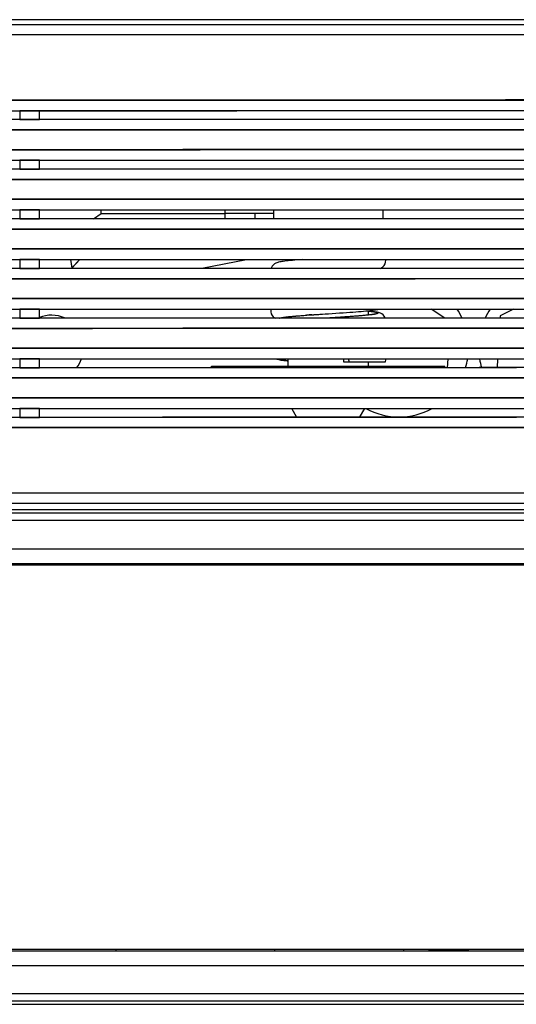
# Model space of a CAD drawing. Units: millimetres. Extents: x -650 to 420, y 0 to 367.
# Drawn here: x 106 to 116, y 230 to 250 of the extents above; entities that cross this region are included whole.
import ezdxf

# ---------------------------------------------------------------- set-up
doc = ezdxf.new("R2010")
doc.units = ezdxf.units.MM
doc.header["$LTSCALE"] = 23.1
doc.layers.get('0').update_dxf_attribs({"linetype": 'CONTINUOUS'})
doc.layers.add('INTF_1', color=7, linetype='CONTINUOUS')

msp = doc.modelspace()

# ---------------------------------------------------------------- linework, layer by layer
at = {"color": 7, "linetype": 'CONTINUOUS'}
for p, q in [((107.6704, 245.7822), (107.8258, 245.8921)), ((107.8258, 245.8921), (107.8258, 245.9618)), ((107.8258, 245.8921), (110.3258, 245.8921)), ((110.3258, 245.8921), (110.3258, 245.9622)), ((110.3258, 245.7824), (110.3258, 245.8921)), ((110.9258, 245.7825), (110.9258, 245.8921)), ((114.7471, 243.7829), (114.4738, 243.9628)), ((115.8611, 243.8267), (115.8586, 243.783)), ((116.1324, 243.9629), (115.8611, 243.8267)), ((114.8036, 242.783), (114.8141, 242.9628)), ((115.8107, 242.9629), (115.8002, 242.7831))]:
    msp.add_line(p, q, dxfattribs=at)
at = {"color": 6, "linetype": 'CONTINUOUS'}
msp.add_line((111.2992, 245.8921), (110.3258, 245.8921), dxfattribs=at)
at = {"color": 7, "linetype": 'CONTINUOUS'}
for centre, radius, start, end in [((106.8258, 243.1921), 0.65, 66.2669, 112.11024), ((113.8258, 243.1921), 1.4, 25.0128, 33.48256), ((116.8258, 243.1921), 1.4, 146.51789, 154.98901), ((106.8258, 243.1921), 0.65, 320.53615, 339.07581), ((113.8258, 243.1921), 1.4, 342.99051, 350.56339), ((116.8258, 243.1921), 1.4, 189.4373, 197.01156), ((113.8258, 243.1921), 1.4, 241.50101, 298.45511)]:
    msp.add_arc(centre, radius, start, end, dxfattribs=at)
at = {"layer": 'INTF_1', "color": 6, "linetype": 'CONTINUOUS'}
for p, q in [((171.622, 249.7953), (74.0218, 249.7952)), ((64.0716, 249.6952), (181.5679, 249.6953)), ((106.1845, 247.9623), (106.5823, 247.9624)), ((106.1853, 247.962), (106.5832, 247.962)), ((106.5834, 247.9617), (106.1853, 247.9616)), ((106.1853, 247.9616), (106.1853, 247.7816)), ((106.1857, 247.9614), (106.1853, 247.9616)), ((106.1855, 247.9616), (106.1855, 247.7816)), ((106.1859, 247.9615), (106.1855, 247.9616)), ((106.5832, 247.9617), (106.5829, 247.9615)), ((106.5834, 247.9617), (106.5831, 247.9615)), ((106.5832, 247.7817), (106.5832, 247.9617)), ((106.5834, 247.7817), (106.5834, 247.9617)), ((116.1855, 247.9636), (116.5816, 247.9637)), ((106.5823, 247.7824), (106.1845, 247.7823)), ((106.5832, 247.782), (106.1853, 247.782)), ((106.1853, 247.7816), (106.5834, 247.7817)), ((106.1853, 247.7816), (106.1857, 247.7815)), ((106.1855, 247.7816), (106.1859, 247.7815)), ((106.5829, 247.7815), (106.5832, 247.7817)), ((106.5831, 247.7815), (106.5834, 247.7817)), ((116.5816, 247.7837), (116.1855, 247.7836)), ((106.1845, 246.9624), (106.5823, 246.9624)), ((106.1853, 246.962), (106.5832, 246.9621)), ((106.5834, 246.9618), (106.1853, 246.9617)), ((106.1853, 246.9617), (106.1853, 246.7817)), ((106.1857, 246.9615), (106.1853, 246.9617)), ((106.1855, 246.9617), (106.1855, 246.7817)), ((106.1859, 246.9615), (106.1855, 246.9617)), ((106.5832, 246.9617), (106.5829, 246.9616)), ((106.5834, 246.9618), (106.5831, 246.9616)), ((106.5832, 246.7817), (106.5832, 246.9617)), ((106.5834, 246.7818), (106.5834, 246.9618)), ((116.1855, 246.9637), (116.5816, 246.9637)), ((106.5823, 246.7825), (106.1845, 246.7824)), ((106.5832, 246.7821), (106.1853, 246.782)), ((106.1853, 246.7817), (106.5834, 246.7818)), ((106.1853, 246.7817), (106.1857, 246.7815)), ((106.1855, 246.7817), (106.1859, 246.7815)), ((106.5829, 246.7816), (106.5832, 246.7817)), ((106.5831, 246.7816), (106.5834, 246.7818)), ((116.5816, 246.7837), (116.1855, 246.7837)), ((106.1845, 245.9624), (106.5823, 245.9625)), ((106.1853, 245.9621), (106.5832, 245.9621)), ((106.5834, 245.9618), (106.1853, 245.9617)), ((106.1853, 245.9617), (106.1853, 245.7817)), ((106.1857, 245.9615), (106.1853, 245.9617)), ((106.1855, 245.9617), (106.1855, 245.7817)), ((106.1859, 245.9615), (106.1855, 245.9617)), ((106.5832, 245.9618), (106.5829, 245.9616)), ((106.5834, 245.9618), (106.5831, 245.9616)), ((106.5832, 245.7818), (106.5832, 245.9618)), ((106.5834, 245.7818), (106.5834, 245.9618)), ((111.2992, 245.892), (110.3256, 245.892)), ((116.1855, 245.9637), (116.5816, 245.9637)), ((106.5823, 245.7825), (106.1845, 245.7824)), ((106.5832, 245.7821), (106.1853, 245.7821)), ((106.1853, 245.7817), (106.5834, 245.7818)), ((106.1853, 245.7817), (106.1857, 245.7815)), ((106.1855, 245.7817), (106.1859, 245.7816)), ((106.5829, 245.7816), (106.5832, 245.7818)), ((106.5831, 245.7816), (106.5834, 245.7818)), ((116.5816, 245.7837), (116.1855, 245.7837)), ((106.1845, 244.9624), (106.5823, 244.9625)), ((106.1853, 244.9621), (106.5832, 244.9621)), ((106.5834, 244.9618), (106.1853, 244.9617)), ((106.1853, 244.9617), (106.1853, 244.7817)), ((106.1857, 244.9616), (106.1853, 244.9617)), ((106.1855, 244.9618), (106.1855, 244.7818)), ((106.1859, 244.9616), (106.1855, 244.9618)), ((106.5832, 244.9618), (106.5829, 244.9616)), ((106.5834, 244.9618), (106.5831, 244.9617)), ((106.5832, 244.7818), (106.5832, 244.9618)), ((106.5834, 244.7818), (106.5834, 244.9618)), ((116.1855, 244.9637), (116.5816, 244.9638)), ((106.5823, 244.7825), (106.1845, 244.7825)), ((106.5832, 244.7821), (106.1853, 244.7821)), ((106.1853, 244.7817), (106.5834, 244.7818)), ((106.1853, 244.7817), (106.1857, 244.7816)), ((106.1855, 244.7818), (106.1859, 244.7816)), ((106.5829, 244.7816), (106.5832, 244.7818)), ((106.5831, 244.7817), (106.5834, 244.7818)), ((116.5816, 244.7838), (116.1855, 244.7838)), ((106.1845, 243.9625), (106.5823, 243.9625)), ((106.1853, 243.9621), (106.5832, 243.9622)), ((106.5834, 243.9619), (106.1853, 243.9618)), ((106.1853, 243.9618), (106.1853, 243.7818)), ((106.1857, 243.9616), (106.1853, 243.9618)), ((106.1855, 243.9618), (106.1855, 243.7818)), ((106.1859, 243.9616), (106.1855, 243.9618)), ((106.5832, 243.9618), (106.5829, 243.9617)), ((106.5834, 243.9619), (106.5831, 243.9617)), ((106.5832, 243.7819), (106.5832, 243.9618)), ((106.5834, 243.7819), (106.5834, 243.9619)), ((116.1855, 243.9638), (116.5816, 243.9638)), ((106.5823, 243.7826), (106.1845, 243.7825)), ((106.5832, 243.7822), (106.1853, 243.7821)), ((106.1853, 243.7818), (106.5834, 243.7819)), ((106.1853, 243.7818), (106.1857, 243.7816)), ((106.1855, 243.7818), (106.1859, 243.7816)), ((106.5829, 243.7817), (106.5832, 243.7819)), ((106.5831, 243.7817), (106.5834, 243.7819)), ((116.5816, 243.7838), (116.1855, 243.7838)), ((106.1845, 242.9625), (106.5823, 242.9626)), ((106.1853, 242.9622), (106.5832, 242.9622)), ((106.5834, 242.9619), (106.1853, 242.9618)), ((106.1853, 242.9618), (106.1853, 242.7818)), ((106.1857, 242.9616), (106.1853, 242.9618)), ((106.1855, 242.9618), (106.1855, 242.7818)), ((106.1859, 242.9617), (106.1855, 242.9618)), ((106.5832, 242.9619), (106.5829, 242.9617)), ((106.5834, 242.9619), (106.5831, 242.9617)), ((106.5832, 242.7819), (106.5832, 242.9619)), ((106.5834, 242.7819), (106.5834, 242.9619)), ((116.1855, 242.9638), (116.5816, 242.9639)), ((106.5823, 242.7826), (106.1845, 242.7825)), ((106.5832, 242.7822), (106.1853, 242.7822)), ((106.1853, 242.7818), (106.5834, 242.7819)), ((106.1853, 242.7818), (106.1857, 242.7816)), ((106.1855, 242.7818), (106.1859, 242.7817)), ((106.5829, 242.7817), (106.5832, 242.7819)), ((106.5831, 242.7817), (106.5834, 242.7819)), ((116.5816, 242.7839), (116.1855, 242.7839)), ((106.1845, 241.9625), (106.5823, 241.9626)), ((106.1853, 241.9622), (106.5832, 241.9623)), ((106.5834, 241.9619), (106.1853, 241.9618)), ((106.1853, 241.9618), (106.1853, 241.7819)), ((106.1857, 241.9617), (106.1853, 241.9618)), ((106.1855, 241.9619), (106.1855, 241.7819)), ((106.1859, 241.9617), (106.1855, 241.9619)), ((106.5832, 241.9619), (106.5829, 241.9617)), ((106.5834, 241.9619), (106.5831, 241.9618)), ((106.5832, 241.7819), (106.5832, 241.9619)), ((106.5834, 241.782), (106.5834, 241.9619)), ((116.1855, 241.9639), (116.5816, 241.9639)), ((106.5823, 241.7826), (106.1845, 241.7826)), ((106.5832, 241.7823), (106.1853, 241.7822)), ((106.1853, 241.7819), (106.5834, 241.782)), ((106.1853, 241.7819), (106.1857, 241.7817)), ((106.1855, 241.7819), (106.1859, 241.7817)), ((106.5829, 241.7818), (106.5832, 241.7819)), ((106.5831, 241.7818), (106.5834, 241.782)), ((116.5816, 241.7839), (116.1855, 241.7839)), ((115.152, 238.818), (115.0966, 238.8179)), ((115.152, 238.8359), (115.152, 238.818)), ((115.181, 238.8147), (115.152, 238.818)), ((114.453, 231.0575), (114.4538, 231.0575)), ((114.4538, 231.0575), (114.4819, 231.0543)), ((115.0959, 231.0542), (115.152, 231.0542)), ((115.0959, 231.0542), (115.152, 231.0542)), ((115.152, 231.0542), (115.181, 231.0575)), ((115.152, 231.0361), (115.152, 231.0542))]:
    msp.add_line(p, q, dxfattribs=at)
at = {"layer": 'INTF_1', "color": 9, "linetype": 'CONTINUOUS'}
for p, q in [((65.6736, 249.497), (174.0619, 249.497)), ((111.9539, 243.8409), (111.9606, 243.8414)), ((111.9606, 243.8414), (111.9633, 243.8416)), ((111.9633, 243.8416), (111.9682, 243.8419)), ((111.9633, 243.8416), (111.9635, 243.8416)), ((112.0576, 243.8482), (112.0664, 243.8488)), ((112.0664, 243.8488), (112.1167, 243.8522)), ((112.0666, 243.8488), (112.0755, 243.8494)), ((112.0755, 243.8494), (112.1066, 243.8515)), ((112.1066, 243.8515), (112.1169, 243.8522)), ((112.1167, 243.8522), (112.127, 243.8529)), ((112.1169, 243.8522), (112.1908, 243.8571)), ((112.127, 243.8529), (112.1738, 243.856)), ((112.1738, 243.856), (112.1906, 243.8571)), ((112.1906, 243.8571), (112.2799, 243.863)), ((112.1908, 243.8571), (112.2077, 243.8583)), ((112.2077, 243.8583), (112.2589, 243.8616)), ((112.2589, 243.8616), (112.2801, 243.863)), ((112.2799, 243.863), (112.3378, 243.8667)), ((112.2801, 243.863), (112.3381, 243.8667)), ((112.3378, 243.8667), (112.4071, 243.8712)), ((111.4649, 243.7929), (111.4651, 243.7929)), ((111.4674, 243.7929), (111.4677, 243.7929)), ((112.5353, 243.7917), (112.3969, 243.7827)), ((112.5739, 243.7942), (112.4389, 243.7854)), ((112.555, 243.7929), (112.5353, 243.7917)), ((112.6635, 243.8001), (112.555, 243.7929)), ((112.6515, 243.7993), (112.5739, 243.7942)), ((112.7124, 243.8034), (112.6635, 243.8001))]:
    msp.add_line(p, q, dxfattribs=at)
at = {"layer": 'INTF_1', "color": 7, "linetype": 'CONTINUOUS'}
for p, q in [((107.6702, 245.7822), (107.8256, 245.892)), ((107.8256, 245.892), (107.8256, 245.9618)), ((107.8256, 245.892), (110.3256, 245.892)), ((110.3256, 245.892), (110.3256, 245.9622)), ((110.3256, 245.7824), (110.3256, 245.892)), ((110.9256, 245.7825), (110.9256, 245.8921)), ((111.299, 245.9623), (111.299, 245.7825)), ((113.4992, 245.9626), (113.4992, 245.7827)), ((107.2108, 244.9617), (107.2339, 244.792)), ((107.211, 244.9617), (107.2341, 244.7921)), ((107.2339, 244.792), (107.3982, 244.9618)), ((107.2341, 244.7921), (107.3984, 244.9618)), ((109.852, 244.792), (110.7506, 244.9623)), ((111.5945, 244.9374), (111.5574, 244.9334)), ((111.589, 244.9368), (111.589, 244.9624)), ((112.4071, 243.8712), (112.5525, 243.8806)), ((113.1558, 243.9256), (113.1971, 243.9297)), ((113.1807, 243.9281), (113.1971, 243.9297)), ((113.2092, 243.8445), (113.2092, 243.931)), ((114.7469, 243.7829), (114.4735, 243.9628)), ((115.8609, 243.8267), (115.8583, 243.783)), ((116.1323, 243.9629), (115.8609, 243.8267)), ((111.589, 243.7826), (111.589, 243.8091)), ((111.589, 242.8121), (111.589, 242.9625)), ((112.7042, 242.902), (113.5537, 242.902)), ((113.2092, 242.8121), (113.2092, 242.9021)), ((113.5537, 242.9021), (113.5539, 242.9021)), ((114.8034, 242.783), (114.8139, 242.9628)), ((115.8105, 242.9629), (115.8, 242.7831)), ((110.049, 242.7825), (110.049, 242.812)), ((110.049, 242.812), (110.0492, 242.812)), ((110.0492, 242.812), (114.7492, 242.8121)), ((114.7492, 242.783), (114.7492, 242.8121)), ((111.7676, 241.7827), (111.6638, 241.9625)), ((113.0307, 241.7828), (113.1345, 241.9627)), ((174.0266, 239.9159), (92.181, 239.9159)), ((98.4057, 239.1358), (174.6167, 239.1358)), ((99.0607, 238.8359), (173.6162, 238.8359)), ((173.5606, 238.8062), (99.0676, 238.8062)), ((111.3202, 238.8131), (111.3202, 238.8359)), ((111.3207, 238.8131), (111.3207, 238.8359)), ((113.9202, 238.8131), (113.9202, 238.8359)), ((113.9207, 238.8131), (113.9207, 238.8359)), ((114.3977, 238.8148), (114.4257, 238.818)), ((114.4257, 238.818), (114.4257, 238.8359)), ((114.4257, 238.818), (114.4819, 238.818)), ((114.4257, 238.818), (114.4819, 238.818)), ((114.4819, 238.818), (115.0959, 238.818)), ((115.0959, 238.818), (115.0959, 238.8359)), ((115.0959, 238.818), (115.1249, 238.8147)), ((98.3934, 231.0361), (174.6167, 231.0361)), ((99.0676, 231.0662), (173.5606, 231.0662)), ((108.1288, 231.0361), (108.1292, 231.0592)), ((111.3202, 231.0361), (111.3202, 231.0592)), ((111.3207, 231.0361), (111.3207, 231.0592)), ((113.9202, 231.0361), (113.9202, 231.0592)), ((113.9207, 231.0361), (113.9207, 231.0592)), ((114.196, 231.0592), (113.9207, 231.0592)), ((114.196, 231.0592), (113.9207, 231.0592)), ((114.2413, 231.0591), (114.196, 231.0592)), ((114.4257, 231.0544), (114.3977, 231.0575)), ((114.4257, 231.0544), (114.4257, 231.0361)), ((114.4815, 231.0543), (114.4257, 231.0543)), ((115.0959, 231.0543), (114.4815, 231.0543)), ((115.1249, 231.0576), (115.0959, 231.0543)), ((115.0959, 231.0543), (115.0959, 231.0361)), ((98.4008, 230.7361), (174.6162, 230.7361)), ((92.3119, 229.9559), (174.0266, 229.9559))]:
    msp.add_line(p, q, dxfattribs=at)
for points in [[(111.5574, 244.9334), (111.5241, 244.9295), (111.4941, 244.9256), (111.4671, 244.9217), (111.4428, 244.9178), (111.4207, 244.9137), (111.4003, 244.9093), (111.3811, 244.9044), (111.3621, 244.8983), (111.3419, 244.8901), (111.3189, 244.8776), (111.2941, 244.8586), (111.2708, 244.8321), (111.2527, 244.7991), (111.2482, 244.7826)], [(111.8898, 244.9624), (111.8393, 244.9587), (111.7816, 244.9542), (111.7284, 244.9498), (111.6796, 244.9456), (111.6351, 244.9414), (111.5945, 244.9374)], [(113.4505, 244.7828), (113.4733, 244.7941), (113.4998, 244.8132), (113.5249, 244.8403), (113.5443, 244.8742), (113.5552, 244.912), (113.5568, 244.9514), (113.5544, 244.9626)], [(111.2454, 243.9624), (111.2422, 243.9502), (111.2416, 243.9103), (111.2507, 243.8717), (111.2684, 243.8371), (111.292, 243.8091), (111.3172, 243.7891), (111.3289, 243.7826)], [(111.6257, 243.8131), (111.6625, 243.8169), (111.7034, 243.8207), (111.7481, 243.8247), (111.7966, 243.8288), (111.8487, 243.8329), (111.9043, 243.8372), (111.9633, 243.8415), (112.0256, 243.8459), (112.0911, 243.8504), (112.1597, 243.855), (112.2312, 243.8598)], [(112.2312, 243.8598), (112.3826, 243.8696), (112.4071, 243.8712)], [(112.5525, 243.8806), (112.6277, 243.8855), (112.6997, 243.8903), (112.7685, 243.895), (112.8342, 243.8996), (112.8966, 243.9042), (112.9556, 243.9086), (113.011, 243.913), (113.0629, 243.9172), (113.1112, 243.9215), (113.1558, 243.9256)], [(113.1683, 243.84), (113.1325, 243.8364), (113.0928, 243.8326), (113.0493, 243.8288), (113.0021, 243.8248), (112.9512, 243.8207), (112.8969, 243.8166), (112.8394, 243.8123), (112.7787, 243.808), (112.7152, 243.8036), (112.6489, 243.7992), (112.5799, 243.7946)], [(113.3298, 243.8631), (113.33, 243.8632), (113.3266, 243.8622), (113.319, 243.8605), (113.3078, 243.8583), (113.2932, 243.8557), (113.2753, 243.853), (113.2539, 243.85), (113.229, 243.8468), (113.2005, 243.8434), (113.1683, 243.84)], [(113.1971, 243.9297), (113.2349, 243.9338), (113.2692, 243.9378), (113.3002, 243.9418), (113.3281, 243.9458), (113.3533, 243.9499), (113.3761, 243.9541), (113.3971, 243.9586), (113.4127, 243.9627)], [(113.5465, 243.7828), (113.5449, 243.7885), (113.5264, 243.8214), (113.5026, 243.8478), (113.4771, 243.8669), (113.4527, 243.8797), (113.4302, 243.8883), (113.4083, 243.8948), (113.3852, 243.9002), (113.3598, 243.9052), (113.3312, 243.9099), (113.2989, 243.9146), (113.262, 243.9192), (113.2204, 243.924), (113.2092, 243.9251)], [(111.4681, 243.7903), (111.4688, 243.7905), (111.4739, 243.7918), (111.4838, 243.794), (111.4978, 243.7966), (111.5158, 243.7995), (111.5376, 243.8027), (111.5632, 243.806), (111.5925, 243.8095), (111.6257, 243.8131)], [(112.5799, 243.7946), (112.4335, 243.7851), (112.3969, 243.7827)], [(111.3523, 242.9624), (111.3629, 242.9582), (111.3826, 242.952), (111.4026, 242.9469), (111.4238, 242.9424), (111.4471, 242.9382), (111.4731, 242.9341), (111.5023, 242.93), (111.535, 242.926), (111.5713, 242.9218), (111.5892, 242.92)], [(113.5539, 242.9021), (113.5576, 242.9409), (113.5544, 242.9627)]]:
    msp.add_lwpolyline(points, dxfattribs=at)
for start, end in [(66.27222, 112.08878), (320.53868, 339.07798)]:
    msp.add_arc((106.8256, 243.192), 0.65, start, end, dxfattribs=at)
at = {"layer": 'INTF_1', "color": 9, "linetype": 'CONTINUOUS'}
for centre, radius, start, end in [((114.1711, 213.0124), 30.9082, 93.90411, 94.09571), ((114.1659, 213.077), 30.8434, 93.91942, 94.08589), ((113.179, 244.7145), 0.8676, 279.68064, 280.13463), ((113.1783, 244.72), 0.8732, 279.68183, 280.09901), ((110.2887, 279.518), 35.7967, 273.8822, 274.00051)]:
    msp.add_arc(centre, radius, start, end, dxfattribs=at)
at = {"layer": 'INTF_1', "color": 6, "linetype": 'CONTINUOUS'}
for points, knots in [([(172.6229, 248.1633), (164.9284, 248.1677), (134.1301, 248.181), (103.3317, 248.1782), (80.2279, 248.1671)], [0, 0, 0, 0, 0.2498351, 1, 1, 1, 1]), ([(172.6232, 248.1633), (164.9287, 248.1677), (134.1303, 248.181), (103.332, 248.1783), (80.2281, 248.1671)], [0, 0, 0, 0, 0.2498351, 1, 1, 1, 1]), ([(80.229, 248.1669), (87.9266, 248.1706), (118.7241, 248.1815), (149.5217, 248.1762), (172.6216, 248.1631)], [0, 0, 0, 0, 0.2499403, 1, 1, 1, 1]), ([(80.2292, 248.1669), (87.9268, 248.1707), (118.7243, 248.1815), (149.5219, 248.1762), (172.6219, 248.1632)], [0, 0, 0, 0, 0.2499403, 1, 1, 1, 1]), ([(96.5815, 247.9591), (97.3818, 247.9593), (100.5832, 247.9603), (103.7845, 247.961), (106.1857, 247.9614)], [0, 0, 0, 0, 0.2499663, 1, 1, 1, 1]), ([(96.5818, 247.9591), (97.382, 247.9594), (100.5834, 247.9603), (103.7848, 247.961), (106.1859, 247.9615)], [0, 0, 0, 0, 0.2499663, 1, 1, 1, 1]), ([(106.582, 247.9624), (107.3822, 247.9626), (110.5835, 247.9631), (113.7848, 247.9635), (116.1858, 247.9637)], [0, 0, 0, 0, 0.2499823, 1, 1, 1, 1]), ([(106.5823, 247.9624), (107.3825, 247.9625), (110.5836, 247.9631), (113.7846, 247.9635), (116.1855, 247.9636)], [0, 0, 0, 0, 0.2499823, 1, 1, 1, 1]), ([(106.5829, 247.9615), (107.3831, 247.9617), (110.5843, 247.9622), (113.7856, 247.9626), (116.1865, 247.9628)], [0, 0, 0, 0, 0.2499814, 1, 1, 1, 1]), ([(106.5831, 247.9615), (107.3833, 247.9617), (110.5846, 247.9622), (113.7858, 247.9626), (116.1868, 247.9628)], [0, 0, 0, 0, 0.2499814, 1, 1, 1, 1]), ([(106.1857, 247.7815), (105.3852, 247.7813), (102.1839, 247.7807), (98.9825, 247.7798), (96.5815, 247.7791)], [0, 0, 0, 0, 0.2500313, 1, 1, 1, 1]), ([(106.1859, 247.7815), (105.3855, 247.7813), (102.1841, 247.7807), (98.9827, 247.7799), (96.5818, 247.7791)], [0, 0, 0, 0, 0.2500313, 1, 1, 1, 1]), ([(116.1855, 247.7837), (115.3851, 247.7836), (112.1841, 247.7833), (108.9831, 247.7829), (106.5823, 247.7824)], [0, 0, 0, 0, 0.2500154, 1, 1, 1, 1]), ([(116.1855, 247.7836), (115.3851, 247.7836), (112.1841, 247.7833), (108.9831, 247.7828), (106.5823, 247.7824)], [0, 0, 0, 0, 0.2500154, 1, 1, 1, 1]), ([(116.1865, 247.7828), (115.3862, 247.7827), (112.185, 247.7824), (108.9837, 247.782), (106.5829, 247.7815)], [0, 0, 0, 0, 0.2500161, 1, 1, 1, 1]), ([(116.1868, 247.7828), (115.3864, 247.7827), (112.1852, 247.7824), (108.9839, 247.782), (106.5831, 247.7815)], [0, 0, 0, 0, 0.2500161, 1, 1, 1, 1]), ([(80.2279, 247.5671), (87.9257, 247.5708), (118.724, 247.5817), (149.5223, 247.5764), (172.6229, 247.5633)], [0, 0, 0, 0, 0.2499403, 1, 1, 1, 1]), ([(80.2281, 247.5671), (87.9259, 247.5709), (118.7242, 247.5817), (149.5226, 247.5764), (172.6232, 247.5634)], [0, 0, 0, 0, 0.2499403, 1, 1, 1, 1]), ([(172.6216, 247.5632), (164.9273, 247.5675), (134.1298, 247.5809), (103.3323, 247.5781), (80.229, 247.5669)], [0, 0, 0, 0, 0.2498351, 1, 1, 1, 1]), ([(172.6219, 247.5632), (164.9276, 247.5675), (134.13, 247.5809), (103.3325, 247.5781), (80.2292, 247.567)], [0, 0, 0, 0, 0.2498351, 1, 1, 1, 1]), ([(172.6229, 247.1634), (164.9284, 247.1677), (134.1301, 247.181), (103.3317, 247.1783), (80.2279, 247.1671)], [0, 0, 0, 0, 0.2498351, 1, 1, 1, 1]), ([(172.6232, 247.1634), (164.9287, 247.1677), (134.1303, 247.1811), (103.332, 247.1783), (80.2281, 247.1672)], [0, 0, 0, 0, 0.2498351, 1, 1, 1, 1]), ([(80.229, 247.167), (87.9266, 247.1707), (118.7241, 247.1815), (149.5217, 247.1762), (172.6216, 247.1632)], [0, 0, 0, 0, 0.2499403, 1, 1, 1, 1]), ([(80.2292, 247.167), (87.9268, 247.1707), (118.7243, 247.1815), (149.5219, 247.1763), (172.6219, 247.1632)], [0, 0, 0, 0, 0.2499403, 1, 1, 1, 1]), ([(96.5815, 246.9592), (97.3818, 246.9594), (100.5832, 246.9603), (103.7845, 246.961), (106.1857, 246.9615)], [0, 0, 0, 0, 0.2499663, 1, 1, 1, 1]), ([(96.5818, 246.9592), (97.382, 246.9594), (100.5834, 246.9603), (103.7848, 246.9611), (106.1859, 246.9615)], [0, 0, 0, 0, 0.2499663, 1, 1, 1, 1]), ([(106.582, 246.9625), (107.3822, 246.9626), (110.5835, 246.9631), (113.7848, 246.9635), (116.1858, 246.9637)], [0, 0, 0, 0, 0.2499823, 1, 1, 1, 1]), ([(106.5823, 246.9624), (107.3825, 246.9626), (110.5836, 246.9631), (113.7846, 246.9635), (116.1855, 246.9637)], [0, 0, 0, 0, 0.2499823, 1, 1, 1, 1]), ([(106.5829, 246.9616), (107.3831, 246.9617), (110.5843, 246.9622), (113.7856, 246.9626), (116.1865, 246.9628)], [0, 0, 0, 0, 0.2499814, 1, 1, 1, 1]), ([(106.5831, 246.9616), (107.3833, 246.9617), (110.5846, 246.9623), (113.7858, 246.9626), (116.1868, 246.9628)], [0, 0, 0, 0, 0.2499814, 1, 1, 1, 1]), ([(106.1857, 246.7815), (105.3852, 246.7813), (102.1839, 246.7807), (98.9825, 246.7799), (96.5815, 246.7792)], [0, 0, 0, 0, 0.2500313, 1, 1, 1, 1]), ([(106.1859, 246.7815), (105.3855, 246.7814), (102.1841, 246.7807), (98.9827, 246.7799), (96.5818, 246.7792)], [0, 0, 0, 0, 0.2500313, 1, 1, 1, 1]), ([(116.1855, 246.7837), (115.3851, 246.7836), (112.1841, 246.7834), (108.9831, 246.7829), (106.5823, 246.7825)], [0, 0, 0, 0, 0.2500154, 1, 1, 1, 1]), ([(116.1855, 246.7837), (115.3851, 246.7836), (112.1841, 246.7833), (108.9831, 246.7829), (106.5823, 246.7824)], [0, 0, 0, 0, 0.2500154, 1, 1, 1, 1]), ([(116.1865, 246.7828), (115.3862, 246.7827), (112.185, 246.7825), (108.9837, 246.782), (106.5829, 246.7816)], [0, 0, 0, 0, 0.2500161, 1, 1, 1, 1]), ([(116.1868, 246.7828), (115.3864, 246.7828), (112.1852, 246.7825), (108.9839, 246.782), (106.5831, 246.7816)], [0, 0, 0, 0, 0.2500161, 1, 1, 1, 1]), ([(80.2279, 246.5672), (87.9257, 246.5709), (118.724, 246.5817), (149.5223, 246.5764), (172.6229, 246.5634)], [0, 0, 0, 0, 0.2499403, 1, 1, 1, 1]), ([(80.2281, 246.5672), (87.9259, 246.5709), (118.7242, 246.5817), (149.5226, 246.5764), (172.6232, 246.5634)], [0, 0, 0, 0, 0.2499403, 1, 1, 1, 1]), ([(172.6216, 246.5632), (164.9273, 246.5676), (134.1298, 246.5809), (103.3323, 246.5781), (80.229, 246.567)], [0, 0, 0, 0, 0.2498351, 1, 1, 1, 1]), ([(172.6219, 246.5632), (164.9276, 246.5676), (134.13, 246.5809), (103.3325, 246.5782), (80.2292, 246.567)], [0, 0, 0, 0, 0.2498351, 1, 1, 1, 1]), ([(172.6229, 246.1634), (164.9284, 246.1677), (134.1301, 246.1811), (103.3317, 246.1783), (80.2279, 246.1672)], [0, 0, 0, 0, 0.2498351, 1, 1, 1, 1]), ([(172.6232, 246.1634), (164.9287, 246.1678), (134.1303, 246.1811), (103.332, 246.1783), (80.2281, 246.1672)], [0, 0, 0, 0, 0.2498351, 1, 1, 1, 1]), ([(80.229, 246.167), (87.9266, 246.1707), (118.7241, 246.1815), (149.5217, 246.1763), (172.6216, 246.1632)], [0, 0, 0, 0, 0.2499403, 1, 1, 1, 1]), ([(80.2292, 246.167), (87.9268, 246.1707), (118.7243, 246.1816), (149.5219, 246.1763), (172.6219, 246.1632)], [0, 0, 0, 0, 0.2499403, 1, 1, 1, 1]), ([(96.5815, 245.9592), (97.3818, 245.9594), (100.5832, 245.9603), (103.7845, 245.9611), (106.1857, 245.9615)], [0, 0, 0, 0, 0.2499663, 1, 1, 1, 1]), ([(96.5818, 245.9592), (97.382, 245.9594), (100.5834, 245.9604), (103.7848, 245.9611), (106.1859, 245.9615)], [0, 0, 0, 0, 0.2499663, 1, 1, 1, 1]), ([(106.582, 245.9625), (107.3822, 245.9626), (110.5835, 245.9632), (113.7848, 245.9636), (116.1858, 245.9637)], [0, 0, 0, 0, 0.2499823, 1, 1, 1, 1]), ([(106.5823, 245.9625), (107.3825, 245.9626), (110.5836, 245.9632), (113.7846, 245.9635), (116.1855, 245.9637)], [0, 0, 0, 0, 0.2499823, 1, 1, 1, 1]), ([(106.5829, 245.9616), (107.3831, 245.9617), (110.5843, 245.9623), (113.7856, 245.9627), (116.1865, 245.9628)], [0, 0, 0, 0, 0.2499814, 1, 1, 1, 1]), ([(106.5831, 245.9616), (107.3833, 245.9618), (110.5846, 245.9623), (113.7858, 245.9627), (116.1868, 245.9629)], [0, 0, 0, 0, 0.2499814, 1, 1, 1, 1]), ([(106.1857, 245.7815), (105.3852, 245.7814), (102.1839, 245.7807), (98.9825, 245.7799), (96.5815, 245.7792)], [0, 0, 0, 0, 0.2500313, 1, 1, 1, 1]), ([(106.1859, 245.7816), (105.3855, 245.7814), (102.1841, 245.7808), (98.9827, 245.7799), (96.5818, 245.7792)], [0, 0, 0, 0, 0.2500313, 1, 1, 1, 1]), ([(116.1855, 245.7837), (115.3851, 245.7837), (112.1841, 245.7834), (108.9831, 245.7829), (106.5823, 245.7825)], [0, 0, 0, 0, 0.2500154, 1, 1, 1, 1]), ([(116.1855, 245.7837), (115.3851, 245.7837), (112.1841, 245.7834), (108.9831, 245.7829), (106.5823, 245.7825)], [0, 0, 0, 0, 0.2500154, 1, 1, 1, 1]), ([(116.1865, 245.7828), (115.3862, 245.7828), (112.185, 245.7825), (108.9837, 245.782), (106.5829, 245.7816)], [0, 0, 0, 0, 0.2500161, 1, 1, 1, 1]), ([(116.1868, 245.7829), (115.3864, 245.7828), (112.1852, 245.7825), (108.9839, 245.7821), (106.5831, 245.7816)], [0, 0, 0, 0, 0.2500161, 1, 1, 1, 1]), ([(80.2279, 245.5672), (87.9257, 245.5709), (118.724, 245.5817), (149.5223, 245.5765), (172.6229, 245.5634)], [0, 0, 0, 0, 0.2499403, 1, 1, 1, 1]), ([(80.2281, 245.5672), (87.9259, 245.5709), (118.7242, 245.5818), (149.5226, 245.5765), (172.6232, 245.5634)], [0, 0, 0, 0, 0.2499403, 1, 1, 1, 1]), ([(172.6216, 245.5632), (164.9273, 245.5676), (134.1298, 245.5809), (103.3323, 245.5782), (80.229, 245.567)], [0, 0, 0, 0, 0.2498351, 1, 1, 1, 1]), ([(172.6219, 245.5633), (164.9276, 245.5676), (134.13, 245.581), (103.3325, 245.5782), (80.2292, 245.567)], [0, 0, 0, 0, 0.2498351, 1, 1, 1, 1]), ([(172.6229, 245.1634), (164.9284, 245.1678), (134.1301, 245.1811), (103.3317, 245.1784), (80.2279, 245.1672)], [0, 0, 0, 0, 0.2498351, 1, 1, 1, 1]), ([(172.6232, 245.1635), (164.9287, 245.1678), (134.1303, 245.1811), (103.332, 245.1784), (80.2281, 245.1672)], [0, 0, 0, 0, 0.2498351, 1, 1, 1, 1]), ([(80.229, 245.167), (87.9266, 245.1708), (118.7241, 245.1816), (149.5217, 245.1763), (172.6216, 245.1633)], [0, 0, 0, 0, 0.2499403, 1, 1, 1, 1]), ([(80.2292, 245.1671), (87.9268, 245.1708), (118.7243, 245.1816), (149.5219, 245.1763), (172.6219, 245.1633)], [0, 0, 0, 0, 0.2499403, 1, 1, 1, 1]), ([(96.5815, 244.9592), (97.3818, 244.9595), (100.5832, 244.9604), (103.7845, 244.9611), (106.1857, 244.9616)], [0, 0, 0, 0, 0.2499663, 1, 1, 1, 1]), ([(96.5818, 244.9592), (97.382, 244.9595), (100.5834, 244.9604), (103.7848, 244.9611), (106.1859, 244.9616)], [0, 0, 0, 0, 0.2499663, 1, 1, 1, 1]), ([(106.582, 244.9625), (107.3822, 244.9627), (110.5835, 244.9632), (113.7848, 244.9636), (116.1858, 244.9638)], [0, 0, 0, 0, 0.2499823, 1, 1, 1, 1]), ([(106.5823, 244.9625), (107.3825, 244.9627), (110.5836, 244.9632), (113.7846, 244.9636), (116.1855, 244.9637)], [0, 0, 0, 0, 0.2499823, 1, 1, 1, 1]), ([(106.5829, 244.9616), (107.3831, 244.9618), (110.5843, 244.9623), (113.7856, 244.9627), (116.1865, 244.9629)], [0, 0, 0, 0, 0.2499814, 1, 1, 1, 1]), ([(106.5831, 244.9617), (107.3833, 244.9618), (110.5846, 244.9623), (113.7858, 244.9627), (116.1868, 244.9629)], [0, 0, 0, 0, 0.2499814, 1, 1, 1, 1]), ([(106.1857, 244.7816), (105.3852, 244.7814), (102.1839, 244.7808), (98.9825, 244.7799), (96.5815, 244.7792)], [0, 0, 0, 0, 0.2500313, 1, 1, 1, 1]), ([(106.1859, 244.7816), (105.3855, 244.7814), (102.1841, 244.7808), (98.9827, 244.78), (96.5818, 244.7793)], [0, 0, 0, 0, 0.2500313, 1, 1, 1, 1]), ([(116.1855, 244.7838), (115.3851, 244.7837), (112.1841, 244.7834), (108.9831, 244.783), (106.5823, 244.7825)], [0, 0, 0, 0, 0.2500154, 1, 1, 1, 1]), ([(116.1855, 244.7838), (115.3851, 244.7837), (112.1841, 244.7834), (108.9831, 244.783), (106.5823, 244.7825)], [0, 0, 0, 0, 0.2500154, 1, 1, 1, 1]), ([(116.1865, 244.7829), (115.3862, 244.7828), (112.185, 244.7825), (108.9837, 244.7821), (106.5829, 244.7816)], [0, 0, 0, 0, 0.2500161, 1, 1, 1, 1]), ([(116.1868, 244.7829), (115.3864, 244.7828), (112.1852, 244.7826), (108.9839, 244.7821), (106.5831, 244.7817)], [0, 0, 0, 0, 0.2500161, 1, 1, 1, 1]), ([(80.2279, 244.5672), (87.9257, 244.5709), (118.724, 244.5818), (149.5223, 244.5765), (172.6229, 244.5635)], [0, 0, 0, 0, 0.2499403, 1, 1, 1, 1]), ([(80.2281, 244.5673), (87.9259, 244.571), (118.7242, 244.5818), (149.5226, 244.5765), (172.6232, 244.5635)], [0, 0, 0, 0, 0.2499403, 1, 1, 1, 1]), ([(172.6216, 244.5633), (164.9273, 244.5676), (134.1298, 244.581), (103.3323, 244.5782), (80.229, 244.5671)], [0, 0, 0, 0, 0.2498351, 1, 1, 1, 1]), ([(172.6219, 244.5633), (164.9276, 244.5677), (134.13, 244.581), (103.3325, 244.5782), (80.2292, 244.5671)], [0, 0, 0, 0, 0.2498351, 1, 1, 1, 1]), ([(172.6229, 244.1635), (164.9284, 244.1678), (134.1301, 244.1812), (103.3317, 244.1784), (80.2279, 244.1672)], [0, 0, 0, 0, 0.2498351, 1, 1, 1, 1]), ([(172.6232, 244.1635), (164.9287, 244.1678), (134.1303, 244.1812), (103.332, 244.1784), (80.2281, 244.1673)], [0, 0, 0, 0, 0.2498351, 1, 1, 1, 1]), ([(80.229, 244.1671), (87.9266, 244.1708), (118.7241, 244.1816), (149.5217, 244.1763), (172.6216, 244.1633)], [0, 0, 0, 0, 0.2499403, 1, 1, 1, 1]), ([(80.2292, 244.1671), (87.9268, 244.1708), (118.7243, 244.1816), (149.5219, 244.1764), (172.6219, 244.1633)], [0, 0, 0, 0, 0.2499403, 1, 1, 1, 1]), ([(96.5815, 243.9593), (97.3818, 243.9595), (100.5832, 243.9604), (103.7845, 243.9611), (106.1857, 243.9616)], [0, 0, 0, 0, 0.2499663, 1, 1, 1, 1]), ([(96.5818, 243.9593), (97.382, 243.9595), (100.5834, 243.9604), (103.7848, 243.9612), (106.1859, 243.9616)], [0, 0, 0, 0, 0.2499663, 1, 1, 1, 1]), ([(106.582, 243.9626), (107.3822, 243.9627), (110.5835, 243.9633), (113.7848, 243.9636), (116.1858, 243.9638)], [0, 0, 0, 0, 0.2499823, 1, 1, 1, 1]), ([(106.5823, 243.9625), (107.3825, 243.9627), (110.5836, 243.9632), (113.7846, 243.9636), (116.1855, 243.9638)], [0, 0, 0, 0, 0.2499823, 1, 1, 1, 1]), ([(106.5829, 243.9617), (107.3831, 243.9618), (110.5843, 243.9624), (113.7856, 243.9627), (116.1865, 243.9629)], [0, 0, 0, 0, 0.2499814, 1, 1, 1, 1]), ([(106.5831, 243.9617), (107.3833, 243.9618), (110.5846, 243.9624), (113.7858, 243.9628), (116.1868, 243.9629)], [0, 0, 0, 0, 0.2499814, 1, 1, 1, 1]), ([(106.1857, 243.7816), (105.3852, 243.7815), (102.1839, 243.7808), (98.9825, 243.78), (96.5815, 243.7793)], [0, 0, 0, 0, 0.2500313, 1, 1, 1, 1]), ([(106.1859, 243.7816), (105.3855, 243.7815), (102.1841, 243.7808), (98.9827, 243.78), (96.5818, 243.7793)], [0, 0, 0, 0, 0.2500313, 1, 1, 1, 1]), ([(116.1855, 243.7838), (115.3851, 243.7838), (112.1841, 243.7835), (108.9831, 243.783), (106.5823, 243.7826)], [0, 0, 0, 0, 0.2500154, 1, 1, 1, 1]), ([(116.1855, 243.7838), (115.3851, 243.7837), (112.1841, 243.7834), (108.9831, 243.783), (106.5823, 243.7826)], [0, 0, 0, 0, 0.2500154, 1, 1, 1, 1]), ([(116.1865, 243.7829), (115.3862, 243.7829), (112.185, 243.7826), (108.9837, 243.7821), (106.5829, 243.7817)], [0, 0, 0, 0, 0.2500161, 1, 1, 1, 1]), ([(116.1868, 243.7829), (115.3864, 243.7829), (112.1852, 243.7826), (108.9839, 243.7821), (106.5831, 243.7817)], [0, 0, 0, 0, 0.2500161, 1, 1, 1, 1]), ([(80.2279, 243.5673), (87.9257, 243.571), (118.724, 243.5818), (149.5223, 243.5765), (172.6229, 243.5635)], [0, 0, 0, 0, 0.2499403, 1, 1, 1, 1]), ([(80.2281, 243.5673), (87.9259, 243.571), (118.7242, 243.5818), (149.5226, 243.5766), (172.6232, 243.5635)], [0, 0, 0, 0, 0.2499403, 1, 1, 1, 1]), ([(172.6216, 243.5633), (164.9273, 243.5677), (134.1298, 243.581), (103.3323, 243.5782), (80.229, 243.5671)], [0, 0, 0, 0, 0.2498351, 1, 1, 1, 1]), ([(172.6219, 243.5633), (164.9276, 243.5677), (134.13, 243.581), (103.3325, 243.5783), (80.2292, 243.5671)], [0, 0, 0, 0, 0.2498351, 1, 1, 1, 1]), ([(172.6229, 243.1635), (164.9284, 243.1679), (134.1301, 243.1812), (103.3317, 243.1784), (80.2279, 243.1673)], [0, 0, 0, 0, 0.2498351, 1, 1, 1, 1]), ([(172.6232, 243.1635), (164.9287, 243.1679), (134.1303, 243.1812), (103.332, 243.1785), (80.2281, 243.1673)], [0, 0, 0, 0, 0.2498351, 1, 1, 1, 1]), ([(80.229, 243.1671), (87.9266, 243.1708), (118.7241, 243.1816), (149.5217, 243.1764), (172.6216, 243.1633)], [0, 0, 0, 0, 0.2499403, 1, 1, 1, 1]), ([(80.2292, 243.1671), (87.9268, 243.1708), (118.7243, 243.1817), (149.5219, 243.1764), (172.6219, 243.1634)], [0, 0, 0, 0, 0.2499403, 1, 1, 1, 1]), ([(96.5815, 242.9593), (97.3818, 242.9595), (100.5832, 242.9604), (103.7845, 242.9612), (106.1857, 242.9616)], [0, 0, 0, 0, 0.2499663, 1, 1, 1, 1]), ([(96.5818, 242.9593), (97.382, 242.9596), (100.5834, 242.9605), (103.7848, 242.9612), (106.1859, 242.9617)], [0, 0, 0, 0, 0.2499663, 1, 1, 1, 1]), ([(106.582, 242.9626), (107.3822, 242.9628), (110.5835, 242.9633), (113.7848, 242.9637), (116.1858, 242.9638)], [0, 0, 0, 0, 0.2499823, 1, 1, 1, 1]), ([(106.5823, 242.9626), (107.3825, 242.9627), (110.5836, 242.9633), (113.7846, 242.9636), (116.1855, 242.9638)], [0, 0, 0, 0, 0.2499823, 1, 1, 1, 1]), ([(106.5829, 242.9617), (107.3831, 242.9619), (110.5843, 242.9624), (113.7856, 242.9628), (116.1865, 242.963)], [0, 0, 0, 0, 0.2499814, 1, 1, 1, 1]), ([(106.5831, 242.9617), (107.3833, 242.9619), (110.5846, 242.9624), (113.7858, 242.9628), (116.1868, 242.963)], [0, 0, 0, 0, 0.2499814, 1, 1, 1, 1]), ([(106.1857, 242.7816), (105.3852, 242.7815), (102.1839, 242.7808), (98.9825, 242.78), (96.5815, 242.7793)], [0, 0, 0, 0, 0.2500313, 1, 1, 1, 1]), ([(106.1859, 242.7817), (105.3855, 242.7815), (102.1841, 242.7809), (98.9827, 242.78), (96.5818, 242.7793)], [0, 0, 0, 0, 0.2500313, 1, 1, 1, 1]), ([(116.1855, 242.7839), (115.3851, 242.7838), (112.1841, 242.7835), (108.9831, 242.7831), (106.5823, 242.7826)], [0, 0, 0, 0, 0.2500154, 1, 1, 1, 1]), ([(116.1855, 242.7838), (115.3851, 242.7838), (112.1841, 242.7835), (108.9831, 242.783), (106.5823, 242.7826)], [0, 0, 0, 0, 0.2500154, 1, 1, 1, 1]), ([(116.1865, 242.783), (115.3862, 242.7829), (112.185, 242.7826), (108.9837, 242.7822), (106.5829, 242.7817)], [0, 0, 0, 0, 0.2500161, 1, 1, 1, 1]), ([(116.1868, 242.783), (115.3864, 242.7829), (112.1852, 242.7826), (108.9839, 242.7822), (106.5831, 242.7817)], [0, 0, 0, 0, 0.2500161, 1, 1, 1, 1]), ([(80.2279, 242.5673), (87.9257, 242.571), (118.724, 242.5818), (149.5223, 242.5766), (172.6229, 242.5635)], [0, 0, 0, 0, 0.2499403, 1, 1, 1, 1]), ([(80.2281, 242.5673), (87.9259, 242.571), (118.7242, 242.5819), (149.5226, 242.5766), (172.6232, 242.5636)], [0, 0, 0, 0, 0.2499403, 1, 1, 1, 1]), ([(172.6216, 242.5634), (164.9273, 242.5677), (134.1298, 242.581), (103.3323, 242.5783), (80.229, 242.5671)], [0, 0, 0, 0, 0.2498351, 1, 1, 1, 1]), ([(172.6219, 242.5634), (164.9276, 242.5677), (134.13, 242.5811), (103.3325, 242.5783), (80.2292, 242.5672)], [0, 0, 0, 0, 0.2498351, 1, 1, 1, 1]), ([(172.6229, 242.1635), (164.9284, 242.1679), (134.1301, 242.1812), (103.3317, 242.1785), (80.2279, 242.1673)], [0, 0, 0, 0, 0.2498351, 1, 1, 1, 1]), ([(172.6232, 242.1636), (164.9287, 242.1679), (134.1303, 242.1813), (103.332, 242.1785), (80.2281, 242.1673)], [0, 0, 0, 0, 0.2498351, 1, 1, 1, 1]), ([(80.229, 242.1671), (87.9266, 242.1709), (118.7241, 242.1817), (149.5217, 242.1764), (172.6216, 242.1634)], [0, 0, 0, 0, 0.2499403, 1, 1, 1, 1]), ([(80.2292, 242.1672), (87.9268, 242.1709), (118.7243, 242.1817), (149.5219, 242.1764), (172.6219, 242.1634)], [0, 0, 0, 0, 0.2499403, 1, 1, 1, 1]), ([(96.5815, 241.9593), (97.3818, 241.9596), (100.5832, 241.9605), (103.7845, 241.9612), (106.1857, 241.9617)], [0, 0, 0, 0, 0.2499663, 1, 1, 1, 1]), ([(96.5818, 241.9594), (97.382, 241.9596), (100.5834, 241.9605), (103.7848, 241.9612), (106.1859, 241.9617)], [0, 0, 0, 0, 0.2499663, 1, 1, 1, 1]), ([(106.582, 241.9626), (107.3822, 241.9628), (110.5835, 241.9633), (113.7848, 241.9637), (116.1858, 241.9639)], [0, 0, 0, 0, 0.2499823, 1, 1, 1, 1]), ([(106.5823, 241.9626), (107.3825, 241.9628), (110.5836, 241.9633), (113.7846, 241.9637), (116.1855, 241.9639)], [0, 0, 0, 0, 0.2499823, 1, 1, 1, 1]), ([(106.5829, 241.9617), (107.3831, 241.9619), (110.5843, 241.9624), (113.7856, 241.9628), (116.1865, 241.963)], [0, 0, 0, 0, 0.2499814, 1, 1, 1, 1]), ([(106.5831, 241.9618), (107.3833, 241.9619), (110.5846, 241.9625), (113.7858, 241.9628), (116.1868, 241.963)], [0, 0, 0, 0, 0.2499814, 1, 1, 1, 1]), ([(106.1857, 241.7817), (105.3852, 241.7815), (102.1839, 241.7809), (98.9825, 241.7801), (96.5815, 241.7793)], [0, 0, 0, 0, 0.2500313, 1, 1, 1, 1]), ([(106.1859, 241.7817), (105.3855, 241.7816), (102.1841, 241.7809), (98.9827, 241.7801), (96.5818, 241.7794)], [0, 0, 0, 0, 0.2500313, 1, 1, 1, 1]), ([(116.1855, 241.7839), (115.3851, 241.7838), (112.1841, 241.7835), (108.9831, 241.7831), (106.5823, 241.7826)], [0, 0, 0, 0, 0.2500154, 1, 1, 1, 1]), ([(116.1855, 241.7839), (115.3851, 241.7838), (112.1841, 241.7835), (108.9831, 241.7831), (106.5823, 241.7826)], [0, 0, 0, 0, 0.2500154, 1, 1, 1, 1]), ([(116.1865, 241.783), (115.3862, 241.7829), (112.185, 241.7827), (108.9837, 241.7822), (106.5829, 241.7818)], [0, 0, 0, 0, 0.2500161, 1, 1, 1, 1]), ([(116.1868, 241.783), (115.3864, 241.783), (112.1852, 241.7827), (108.9839, 241.7822), (106.5831, 241.7818)], [0, 0, 0, 0, 0.2500161, 1, 1, 1, 1]), ([(80.2279, 241.5673), (87.9257, 241.5711), (118.724, 241.5819), (149.5223, 241.5766), (172.6229, 241.5636)], [0, 0, 0, 0, 0.2499403, 1, 1, 1, 1]), ([(80.2281, 241.5674), (87.9259, 241.5711), (118.7242, 241.5819), (149.5226, 241.5766), (172.6232, 241.5636)], [0, 0, 0, 0, 0.2499403, 1, 1, 1, 1]), ([(172.6216, 241.5634), (164.9273, 241.5677), (134.1298, 241.5811), (103.3323, 241.5783), (80.229, 241.5672)], [0, 0, 0, 0, 0.2498351, 1, 1, 1, 1]), ([(172.6219, 241.5634), (164.9276, 241.5678), (134.13, 241.5811), (103.3325, 241.5783), (80.2292, 241.5672)], [0, 0, 0, 0, 0.2498351, 1, 1, 1, 1]), ([(115.2283, 238.8137), (115.2221, 238.8137), (115.2112, 238.8139), (115.1971, 238.8141), (115.1875, 238.8144), (115.1826, 238.8145), (115.181, 238.8147)], [0, 0, 0, 0, 0.3906316, 0.6920609, 0.8968522, 1, 1, 1, 1]), ([(115.181, 231.0575), (115.1826, 231.0577), (115.1875, 231.0578), (115.1971, 231.0581), (115.2112, 231.0583), (115.2221, 231.0584), (115.2282, 231.0585)], [0, 0, 0, 0, 0.10315, 0.3079412, 0.6093694, 1, 1, 1, 1])]:
    msp.add_open_spline(points, degree=3, knots=knots, dxfattribs=at)
at = {"layer": 'INTF_1', "color": 9, "linetype": 'CONTINUOUS'}
for points, knots in [([(111.5875, 243.8096), (111.6135, 243.8125), (111.6691, 243.8181), (111.7578, 243.8259), (111.8563, 243.8338), (111.925, 243.8388), (111.9608, 243.8414)], [0, 0, 0, 0, 0.2091979, 0.4480274, 0.7129797, 1, 1, 1, 1]), ([(113.2114, 243.844), (113.1936, 243.842), (113.156, 243.8381), (113.097, 243.8326), (113.0327, 243.827), (112.938, 243.8194), (112.8104, 243.81), (112.7058, 243.8029), (112.6515, 243.7993)], [0, 0, 0, 0, 0.095735, 0.201534, 0.3166679, 0.4402769, 0.7091436, 1, 1, 1, 1]), ([(113.2114, 243.844), (113.1822, 243.8408), (113.1191, 243.8345), (113.0183, 243.8258), (112.9058, 243.817), (112.8271, 243.8113), (112.7861, 243.8085)], [0, 0, 0, 0, 0.2065712, 0.4451444, 0.711322, 1, 1, 1, 1]), ([(113.2104, 243.9245), (113.222, 243.9232), (113.2441, 243.9206), (113.2756, 243.9167), (113.3037, 243.9127), (113.3283, 243.9087), (113.3493, 243.9048), (113.3645, 243.9013), (113.3748, 243.8985), (113.3811, 243.8965), (113.3865, 243.8945), (113.3909, 243.8926), (113.3945, 243.8906), (113.3967, 243.8888), (113.398, 243.8874), (113.3987, 243.8864), (113.3991, 243.8854), (113.3993, 243.8844), (113.3992, 243.8833), (113.3987, 243.8819), (113.3974, 243.8801), (113.395, 243.8781), (113.3916, 243.8761), (113.3873, 243.8742), (113.3821, 243.8722), (113.3759, 243.8702), (113.3688, 243.8682), (113.3608, 243.8662), (113.3482, 243.8634), (113.3383, 243.8615), (113.3314, 243.8603)], [0, 0, 0, 0, 0.1295946, 0.2472403, 0.3524921, 0.444922, 0.5242095, 0.5901454, 0.6180644, 0.6426198, 0.663845, 0.6818007, 0.6965976, 0.7084482, 0.713401, 0.7178138, 0.7218155, 0.7255774, 0.7293037, 0.7332042, 0.7421911, 0.753574, 0.7678485, 0.7852555, 0.805914, 0.8298858, 0.8572029, 0.8878804, 0.9219195, 1, 1, 1, 1]), ([(113.2104, 243.9244), (113.222, 243.9231), (113.244, 243.9206), (113.2754, 243.9166), (113.3035, 243.9127), (113.328, 243.9087), (113.349, 243.9048), (113.3642, 243.9013), (113.3745, 243.8985), (113.3808, 243.8965), (113.3862, 243.8946), (113.3907, 243.8926), (113.3942, 243.8906), (113.3965, 243.8889), (113.3977, 243.8874), (113.3984, 243.8864), (113.3988, 243.8854), (113.399, 243.8844), (113.399, 243.8834), (113.3985, 243.8819), (113.3972, 243.8801), (113.3948, 243.8781), (113.3915, 243.8762), (113.3873, 243.8742), (113.3821, 243.8722), (113.376, 243.8702), (113.3689, 243.8682), (113.3609, 243.8663), (113.3484, 243.8635), (113.3386, 243.8616), (113.3317, 243.8603)], [0, 0, 0, 0, 0.1296554, 0.2473698, 0.3526997, 0.4452179, 0.5246051, 0.5906525, 0.6186315, 0.6432496, 0.6645399, 0.6825621, 0.6974258, 0.7093405, 0.7143222, 0.7187598, 0.7227802, 0.7265525, 0.7302793, 0.7341703, 0.7431139, 0.7544326, 0.7686305, 0.7859533, 0.8065221, 0.8303998, 0.8576193, 0.8881959, 0.9221316, 1, 1, 1, 1]), ([(113.3249, 243.8592), (113.317, 243.8578), (113.3001, 243.8551), (113.2623, 243.8499), (113.2323, 243.8463), (113.2114, 243.844)], [0, 0, 0, 0, 0.2103673, 0.4477325, 1, 1, 1, 1]), ([(113.3251, 243.8592), (113.3172, 243.8578), (113.3003, 243.8552), (113.2624, 243.8499), (113.2324, 243.8463), (113.2114, 243.844)], [0, 0, 0, 0, 0.210319, 0.44767, 1, 1, 1, 1]), ([(111.4202, 243.7826), (111.4231, 243.7835), (111.4295, 243.7854), (111.4444, 243.789), (111.4564, 243.7914), (111.4649, 243.7929)], [0, 0, 0, 0, 0.2016836, 0.4355768, 1, 1, 1, 1]), ([(111.4203, 243.7826), (111.4232, 243.7835), (111.4296, 243.7854), (111.4444, 243.789), (111.4564, 243.7913), (111.4649, 243.7929)], [0, 0, 0, 0, 0.2016883, 0.4355822, 1, 1, 1, 1]), ([(111.4651, 243.7929), (111.4734, 243.7944), (111.4913, 243.7974), (111.5201, 243.8015), (111.5526, 243.8056), (111.5755, 243.8083), (111.5875, 243.8096)], [0, 0, 0, 0, 0.2053864, 0.4412634, 0.7065171, 1, 1, 1, 1]), ([(111.4651, 243.7929), (111.4734, 243.7944), (111.4913, 243.7974), (111.5201, 243.8015), (111.5526, 243.8056), (111.5755, 243.8083), (111.5875, 243.8096)], [0, 0, 0, 0, 0.205289, 0.4411354, 0.7064226, 1, 1, 1, 1]), ([(111.5888, 242.9205), (111.5737, 242.9222), (111.5453, 242.9254), (111.511, 242.9299), (111.4866, 242.9335), (111.4706, 242.9361), (111.4562, 242.9387), (111.4433, 242.9413), (111.4321, 242.9439), (111.4225, 242.9465), (111.4145, 242.9491), (111.409, 242.9513), (111.4054, 242.9532), (111.4033, 242.9545), (111.4016, 242.9558), (111.4003, 242.9571), (111.3994, 242.9584), (111.399, 242.9598), (111.399, 242.9612), (111.3993, 242.962), (111.3995, 242.9625)], [0, 0, 0, 0, 0.2298302, 0.4308587, 0.5201431, 0.6017204, 0.6754499, 0.741272, 0.7991583, 0.849101, 0.891129, 0.9253419, 0.9395947, 0.952014, 0.9626953, 0.9717955, 0.9795748, 0.9864536, 0.9930356, 1, 1, 1, 1]), ([(111.5888, 242.9206), (111.5737, 242.9222), (111.5453, 242.9255), (111.5111, 242.9299), (111.4868, 242.9336), (111.4708, 242.9362), (111.4564, 242.9388), (111.4435, 242.9414), (111.4323, 242.9439), (111.4227, 242.9465), (111.4148, 242.9491), (111.4092, 242.9514), (111.4056, 242.9532), (111.4035, 242.9545), (111.4018, 242.9558), (111.4005, 242.9571), (111.3996, 242.9584), (111.3992, 242.9598), (111.3992, 242.9612), (111.3995, 242.962), (111.3997, 242.9625)], [0, 0, 0, 0, 0.2297472, 0.4307156, 0.5199797, 0.6015436, 0.6752672, 0.7410912, 0.7989872, 0.8489475, 0.8910009, 0.9252465, 0.9395179, 0.951957, 0.9626586, 0.9717784, 0.9795742, 0.9864634, 0.993046, 1, 1, 1, 1]), ([(122.8218, 240.258), (118.0554, 240.258), (99.006, 240.2549), (79.9566, 240.2395), (65.6736, 240.221)], [0, 0, 0, 0, 0.2502143, 1, 1, 1, 1]), ([(122.822, 240.258), (118.0556, 240.258), (99.0062, 240.2549), (79.9568, 240.2395), (65.6738, 240.221)], [0, 0, 0, 0, 0.2502143, 1, 1, 1, 1]), ([(86.214, 240.0411), (89.2632, 240.0437), (101.4658, 240.0525), (113.6685, 240.0563), (122.822, 240.0563)], [0, 0, 0, 0, 0.2498765, 1, 1, 1, 1]), ([(86.214, 240.0411), (89.2632, 240.0436), (101.4658, 240.0525), (113.6684, 240.0563), (122.8218, 240.0563)], [0, 0, 0, 0, 0.2498765, 1, 1, 1, 1]), ([(174.0461, 239.8667), (167.7727, 239.863), (142.6552, 239.8511), (117.5376, 239.8499), (98.6936, 239.8551)], [0, 0, 0, 0, 0.2497641, 1, 1, 1, 1]), ([(174.0466, 239.8667), (167.7732, 239.863), (142.6557, 239.8511), (117.5381, 239.8499), (98.6941, 239.8551)], [0, 0, 0, 0, 0.2497641, 1, 1, 1, 1]), ([(174.0561, 239.7167), (167.7814, 239.713), (142.659, 239.7011), (117.5366, 239.7), (98.6889, 239.7051)], [0, 0, 0, 0, 0.2497641, 1, 1, 1, 1]), ([(174.0566, 239.7167), (167.7819, 239.713), (142.6595, 239.7011), (117.5371, 239.7), (98.6894, 239.7051)], [0, 0, 0, 0, 0.2497641, 1, 1, 1, 1]), ([(174.0561, 230.1551), (167.781, 230.1588), (142.657, 230.1707), (117.5329, 230.1718), (98.684, 230.1667)], [0, 0, 0, 0, 0.2497641, 1, 1, 1, 1]), ([(174.0566, 230.1551), (167.7815, 230.1588), (142.6575, 230.1707), (117.5334, 230.1718), (98.6845, 230.1667)], [0, 0, 0, 0, 0.2497641, 1, 1, 1, 1]), ([(174.0461, 230.0051), (167.7723, 230.0088), (142.6531, 230.0207), (117.5339, 230.0218), (98.6887, 230.0167)], [0, 0, 0, 0, 0.2497641, 1, 1, 1, 1]), ([(174.0466, 230.0051), (167.7728, 230.0088), (142.6536, 230.0207), (117.5344, 230.0218), (98.6892, 230.0167)], [0, 0, 0, 0, 0.2497641, 1, 1, 1, 1])]:
    msp.add_open_spline(points, degree=3, knots=knots, dxfattribs=at)
at = {"layer": 'INTF_1', "color": 7, "linetype": 'CONTINUOUS'}
for points, knots in [([(112.7082, 242.9628), (112.7068, 242.9532), (112.7047, 242.9329), (112.7041, 242.9126), (112.7042, 242.902)], [0, 0, 0, 0, 0.4803304, 1, 1, 1, 1]), ([(112.7084, 242.9628), (112.707, 242.9532), (112.7049, 242.9329), (112.7043, 242.9126), (112.7044, 242.9021)], [0, 0, 0, 0, 0.4803436, 1, 1, 1, 1]), ([(112.8189, 242.902), (112.8183, 242.9126), (112.8163, 242.933), (112.8127, 242.9532), (112.8106, 242.9628)], [0, 0, 0, 0, 0.5183415, 1, 1, 1, 1]), ([(112.8192, 242.9021), (112.8185, 242.9126), (112.8165, 242.933), (112.813, 242.9532), (112.8108, 242.9628)], [0, 0, 0, 0, 0.5183288, 1, 1, 1, 1]), ([(114.3977, 231.0575), (114.3816, 231.0594), (114.3293, 231.0576), (114.2773, 231.0591), (114.2413, 231.0591)], [0, 0, 0, 0, 0.3097503, 1, 1, 1, 1])]:
    msp.add_open_spline(points, degree=3, knots=knots, dxfattribs=at)

doc.saveas('drawing.dxf')
